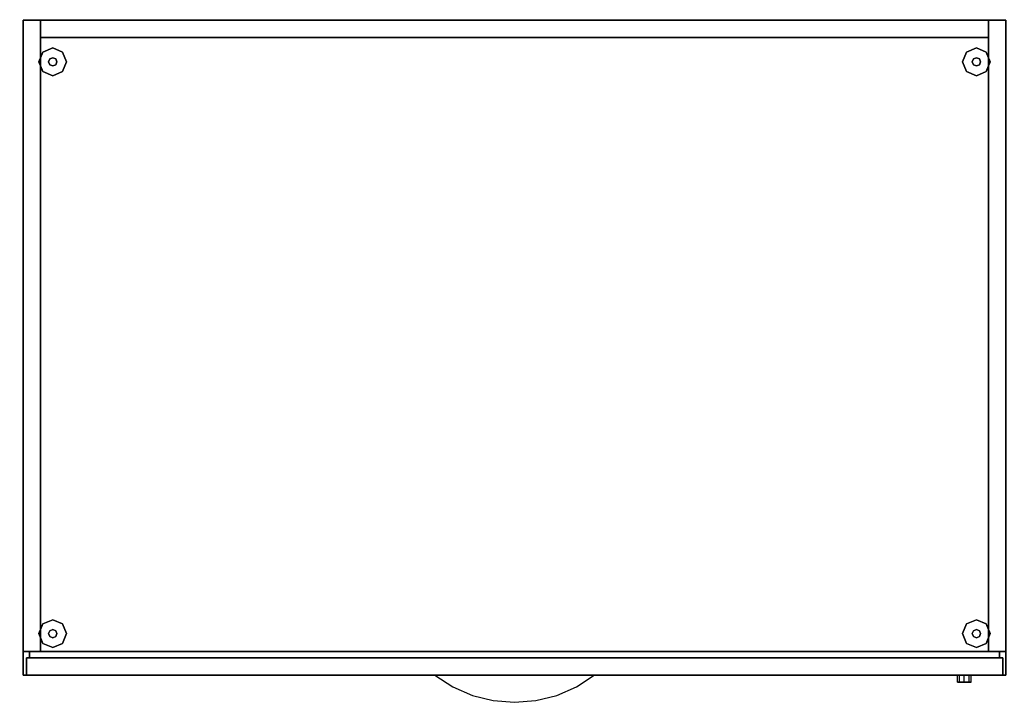
# Model space of a CAD drawing. Extents: x 73435 to 180572, y 9171 to 90928.
# Drawn here: x 107253 to 108155, y 66733 to 67358 of the extents above; entities that cross this region are included whole.
import ezdxf

# ---------------------------------------------------------------- set-up
doc = ezdxf.new("R2010")
doc.units = 0
doc.header["$LTSCALE"] = 0.07
doc.layers.get('0').update_dxf_attribs({"linetype": 'CONTINUOUS'})
doc.layers.get('DEFPOINTS').update_dxf_attribs({"color": 8, "linetype": 'CONTINUOUS'})
doc.layers.add('IPXLIBROS', color=8, linetype='CONTINUOUS')
doc.styles.add('STYLE2', font='romans.shx')
doc.dimstyles.new('LCP', dxfattribs={"dimtxt": 20, "dimasz": 15, "dimexe": 15, "dimexo": 30, "dimgap": 20, "dimtad": 0, "dimtih": 1, "dimtoh": 1, "dimtxsty": 'STYLE2', "dimblk": 'DOTSMALL', "dimcen": 2.5, "dimazin": 3, "dimtfac": 1, "dimtmove": 0, "dimatfit": 3, "dimtolj": 1, "dimtzin": 0})

# ---------------------------------------------------------------- blocks, each defined once
blk = doc.blocks.new('_DOTSMALL')
at = {"color": 0, "linetype": 'BYBLOCK', "const_width": 0.5}
blk.add_lwpolyline([(-0.0625, 0, 1), (0.0625, 0, 1)], format="xyb", close=True, dxfattribs=at)
blk = doc.blocks.new('*D34')
at = {"layer": 'DEFPOINTS', "color": 0, "ltscale": 0.07}
for p in [(109956.76, 67448.53), (108156.73, 67357.59, 19.05), (109956.76, 67357.59, 19.05)]:
    blk.add_point(p, dxfattribs=at)
at = {"layer": 'IPXLIBROS', "color": 0, "ltscale": 0.07}
for p, q in [((108156.73, 67387.59), (108156.73, 67463.53)), ((109956.76, 67387.59), (109956.76, 67463.53)), ((108156.73, 67448.53), (108712.22, 67448.53)), ((109956.76, 67448.53), (109401.27, 67448.53))]:
    blk.add_line(p, q, dxfattribs=at)
at = {"layer": 'IPXLIBROS', "color": 0, "ltscale": 0.07, "xscale": 35, "yscale": 35, "zscale": 35, "rotation": 180}
blk.add_blockref('_DOTSMALL', (108156.73, 67448.53), dxfattribs=at)
at = {"layer": 'IPXLIBROS', "color": 0, "ltscale": 0.07, "xscale": 35, "yscale": 35, "zscale": 35}
blk.add_blockref('_DOTSMALL', (109956.76, 67448.53), dxfattribs=at)
at = {"layer": 'IPXLIBROS', "color": 0, "ltscale": 0.07, "insert": (109056.74, 67448.53), "char_height": 100, "attachment_point": 5, "style": 'STYLE2'}
blk.add_mtext('\\A1;1800mm', dxfattribs=at)
blk = doc.blocks.new('*D35')
at = {"layer": 'DEFPOINTS', "color": 0, "ltscale": 0.07}
for p in [(108156.73, 67448.53), (107256.72, 67357.59, 19.05), (108156.73, 67357.59, 19.05)]:
    blk.add_point(p, dxfattribs=at)
at = {"layer": 'IPXLIBROS', "color": 0, "ltscale": 0.07}
for p, q in [((107256.72, 67387.59), (107256.72, 67463.53)), ((108156.73, 67387.59), (108156.73, 67463.53)), ((107256.72, 67448.53), (107402.68, 67448.53)), ((108156.73, 67448.53), (108010.77, 67448.53))]:
    blk.add_line(p, q, dxfattribs=at)
at = {"layer": 'IPXLIBROS', "color": 0, "ltscale": 0.07, "xscale": 35, "yscale": 35, "zscale": 35, "rotation": 180}
blk.add_blockref('_DOTSMALL', (107256.72, 67448.53), dxfattribs=at)
at = {"layer": 'IPXLIBROS', "color": 0, "ltscale": 0.07, "xscale": 35, "yscale": 35, "zscale": 35}
blk.add_blockref('_DOTSMALL', (108156.73, 67448.53), dxfattribs=at)
at = {"layer": 'IPXLIBROS', "color": 0, "ltscale": 0.07, "insert": (107706.72, 67448.53), "char_height": 100, "attachment_point": 5, "style": 'STYLE2'}
blk.add_mtext('\\A1;900mm', dxfattribs=at)

msp = doc.modelspace()

# ---------------------------------------------------------------- linework, layer by layer
at = {"layer": 'IPXLIBROS'}
for points in [[(107272.593, 67357.593, 19.05), (107272.593, 67357.593, 711.2), (107256.718, 67357.593, 711.2), (107256.718, 67357.593, 19.05)], [(107256.718, 67357.593, 19.05), (107256.718, 67357.593, 711.2), (107256.718, 66779.301, 711.2), (107256.718, 66779.301, 19.05)], [(107256.718, 67357.593, 711.2), (107272.593, 67357.593, 711.2), (107272.593, 66779.301, 711.2), (107256.718, 66779.301, 711.2)], [(107272.593, 66779.301, 19.05), (107272.593, 66779.301, 711.2), (107272.593, 67357.593, 711.2), (107272.593, 67357.593, 19.05)], [(108140.856, 67357.593, 19.05), (108140.856, 67357.593, 711.2), (107272.593, 67357.593, 711.2), (107272.593, 67357.593, 19.05)], [(107272.593, 67357.593, 19.05), (107272.593, 67357.593, 711.2), (107272.593, 67341.718, 711.2), (107272.593, 67341.718, 19.05)], [(107272.593, 67357.593, 19.05), (107272.593, 67341.718, 19.05), (108140.856, 67341.718, 19.05), (108140.856, 67357.593, 19.05)], [(107272.593, 67357.593, 711.2), (108140.856, 67357.593, 711.2), (108140.856, 67341.718, 711.2), (107272.593, 67341.718, 711.2)], [(108156.731, 67357.593, 19.05), (108156.731, 67357.593, 711.2), (108140.856, 67357.593, 711.2), (108140.856, 67357.593, 19.05)], [(108140.856, 67357.593, 19.05), (108140.856, 67357.593, 711.2), (108140.856, 66779.301, 711.2), (108140.856, 66779.301, 19.05)], [(108140.856, 67341.718, 19.05), (108140.856, 67341.718, 711.2), (108140.856, 67357.593, 711.2), (108140.856, 67357.593, 19.05)], [(108140.856, 67357.593, 19.05), (108140.856, 66779.301, 19.05), (108156.731, 66779.301, 19.05), (108156.731, 67357.593, 19.05)], [(108140.856, 67357.593, 711.2), (108156.731, 67357.593, 711.2), (108156.731, 66779.301, 711.2), (108140.856, 66779.301, 711.2)], [(107272.593, 67341.718, 19.05), (107272.593, 67341.718, 711.2), (108140.856, 67341.718, 711.2), (108140.856, 67341.718, 19.05)], [(107256.718, 66779.301, 19.05), (107256.718, 66779.301, 711.2), (107272.593, 66779.301, 711.2), (107272.593, 66779.301, 19.05)], [(108151.016, 66779.301, 19.05), (108151.016, 66779.301, 711.2), (107262.433, 66779.301, 711.2), (107262.433, 66779.301, 19.05)], [(107262.433, 66779.301, 19.05), (107262.433, 66779.301, 711.2), (107262.433, 66773.586, 711.2), (107262.433, 66773.586, 19.05)], [(107262.433, 66779.301, 19.05), (107262.433, 66773.586, 19.05), (108151.016, 66773.586, 19.05), (108151.016, 66779.301, 19.05)], [(107262.433, 66779.301, 711.2), (108151.016, 66779.301, 711.2), (108151.016, 66773.586, 711.2), (107262.433, 66773.586, 711.2)], [(108140.856, 66779.301, 19.05), (108140.856, 66779.301, 711.2), (108156.731, 66779.301, 711.2), (108156.731, 66779.301, 19.05)], [(108151.016, 66773.586, 19.05), (108151.016, 66773.586, 711.2), (108151.016, 66779.301, 711.2), (108151.016, 66779.301, 19.05)], [(108153.874, 66773.586, 19.05), (108153.874, 66773.586, 394.335), (107259.575, 66773.586, 394.335), (107259.575, 66773.586, 19.05)], [(107259.575, 66773.586, 19.05), (107259.575, 66773.586, 394.335), (107259.575, 66757.584, 394.335), (107259.575, 66757.584, 19.05)], [(108153.874, 66773.586, 400.05), (108153.874, 66773.586, 704.85), (107259.575, 66773.586, 704.85), (107259.575, 66773.586, 400.05)], [(107259.575, 66773.586, 400.05), (107259.575, 66773.586, 704.85), (107259.575, 66757.584, 704.85), (107259.575, 66757.584, 400.05)], [(107259.575, 66773.586, 394.335), (108153.874, 66773.586, 394.335), (108153.874, 66757.584, 394.335), (107259.575, 66757.584, 394.335)], [(107259.575, 66773.586, 704.85), (108153.874, 66773.586, 704.85), (108153.874, 66757.584, 704.85), (107259.575, 66757.584, 704.85)], [(107262.433, 66773.586, 19.05), (107262.433, 66773.586, 711.2), (108151.016, 66773.586, 711.2), (108151.016, 66773.586, 19.05)], [(108153.874, 66757.584, 19.05), (108153.874, 66757.584, 394.335), (108153.874, 66773.586, 394.335), (108153.874, 66773.586, 19.05)], [(108153.874, 66757.584, 400.05), (108153.874, 66757.584, 704.85), (108153.874, 66773.586, 704.85), (108153.874, 66773.586, 400.05)], [(107259.575, 66757.584, 19.05), (107259.575, 66757.584, 394.335), (108153.874, 66757.584, 394.335), (108153.874, 66757.584, 19.05)], [(107259.575, 66757.584, 400.05), (107259.575, 66757.584, 704.85), (108153.874, 66757.584, 704.85), (108153.874, 66757.584, 400.05)]]:
    msp.add_3dface(points, dxfattribs=at)
for points, invisible_edges in [([(107256.718, 66757.584, 736.6), (107256.718, 67357.593, 736.6), (108156.731, 66757.584, 736.6)], 2), ([(107256.718, 67357.593, 736.6), (108156.731, 67357.593, 736.6), (108156.731, 66757.584, 736.6)], 12), ([(108156.731, 66757.584, 711.2), (107256.718, 67357.593, 711.2), (107256.718, 66757.584, 711.2)], 1), ([(108156.731, 66757.584, 711.2), (108156.731, 67357.593, 711.2), (107256.718, 67357.593, 711.2)], 12), ([(107256.718, 66757.584, 711.2), (107256.718, 67357.593, 711.2), (107256.718, 67357.593, 736.6), (107256.718, 66757.584, 736.6)], 4), ([(107256.718, 67357.593, 711.2), (108156.731, 67357.593, 711.2), (108156.731, 67357.593, 736.6), (107256.718, 67357.593, 736.6)], 4), ([(107274.725, 67328.473, 12.7), (107271.005, 67319.493, 12.7), (107271.005, 67319.493), (107274.725, 67328.473)], 8), ([(107283.705, 67332.193, 12.7), (107274.725, 67328.473, 12.7), (107274.725, 67328.473), (107283.705, 67332.193)], 8), ([(107292.685, 67328.473, 12.7), (107283.705, 67332.193, 12.7), (107283.705, 67332.193), (107292.685, 67328.473)], 8), ([(107296.405, 67319.493, 12.7), (107292.685, 67328.473, 12.7), (107292.685, 67328.473), (107296.405, 67319.493)], 8), ([(108120.763, 67328.473, 12.7), (108117.044, 67319.493, 12.7), (108117.044, 67319.493), (108120.763, 67328.473)], 8), ([(108129.744, 67332.193, 12.7), (108120.763, 67328.473, 12.7), (108120.763, 67328.473), (108129.744, 67332.193)], 8), ([(108138.724, 67328.473, 12.7), (108129.744, 67332.193, 12.7), (108129.744, 67332.193), (108138.724, 67328.473)], 8), ([(108142.444, 67319.493, 12.7), (108138.724, 67328.473, 12.7), (108138.724, 67328.473), (108142.444, 67319.493)], 8), ([(107271.005, 67319.493, 12.7), (107274.725, 67310.513, 12.7), (107274.725, 67310.513), (107271.005, 67319.493)], 8), ([(107281.011, 67322.187, 22.86), (107279.895, 67319.493, 22.86), (107279.895, 67319.493, 12.7), (107281.011, 67322.187, 12.7)], 8), ([(107279.895, 67319.493, 22.86), (107281.011, 67316.799, 22.86), (107281.011, 67316.799, 12.7), (107279.895, 67319.493, 12.7)], 8), ([(107283.705, 67323.303, 22.86), (107281.011, 67322.187, 22.86), (107281.011, 67322.187, 12.7), (107283.705, 67323.303, 12.7)], 8), ([(107286.399, 67322.187, 22.86), (107283.705, 67323.303, 22.86), (107283.705, 67323.303, 12.7), (107286.399, 67322.187, 12.7)], 8), ([(107287.515, 67319.493, 22.86), (107286.399, 67322.187, 22.86), (107286.399, 67322.187, 12.7), (107287.515, 67319.493, 12.7)], 8), ([(107286.399, 67316.799, 22.86), (107287.515, 67319.493, 22.86), (107287.515, 67319.493, 12.7), (107286.399, 67316.799, 12.7)], 8), ([(107292.685, 67310.513, 12.7), (107296.405, 67319.493, 12.7), (107296.405, 67319.493), (107292.685, 67310.513)], 8), ([(108117.044, 67319.493, 12.7), (108120.763, 67310.513, 12.7), (108120.763, 67310.513), (108117.044, 67319.493)], 8), ([(108127.049, 67322.187, 22.86), (108125.934, 67319.493, 22.86), (108125.934, 67319.493, 12.7), (108127.049, 67322.187, 12.7)], 8), ([(108125.934, 67319.493, 22.86), (108127.049, 67316.799, 22.86), (108127.049, 67316.799, 12.7), (108125.934, 67319.493, 12.7)], 8), ([(108129.744, 67323.303, 22.86), (108127.049, 67322.187, 22.86), (108127.049, 67322.187, 12.7), (108129.744, 67323.303, 12.7)], 8), ([(108132.438, 67322.187, 22.86), (108129.744, 67323.303, 22.86), (108129.744, 67323.303, 12.7), (108132.438, 67322.187, 12.7)], 8), ([(108133.554, 67319.493, 22.86), (108132.438, 67322.187, 22.86), (108132.438, 67322.187, 12.7), (108133.554, 67319.493, 12.7)], 8), ([(108132.438, 67316.799, 22.86), (108133.554, 67319.493, 22.86), (108133.554, 67319.493, 12.7), (108132.438, 67316.799, 12.7)], 8), ([(108138.724, 67310.513, 12.7), (108142.444, 67319.493, 12.7), (108142.444, 67319.493), (108138.724, 67310.513)], 8), ([(107274.725, 67310.513, 12.7), (107283.705, 67306.793, 12.7), (107283.705, 67306.793), (107274.725, 67310.513)], 8), ([(107281.011, 67316.799, 22.86), (107283.705, 67315.683, 22.86), (107283.705, 67315.683, 12.7), (107281.011, 67316.799, 12.7)], 8), ([(107283.705, 67315.683, 22.86), (107286.399, 67316.799, 22.86), (107286.399, 67316.799, 12.7), (107283.705, 67315.683, 12.7)], 8), ([(107283.705, 67306.793, 12.7), (107292.685, 67310.513, 12.7), (107292.685, 67310.513), (107283.705, 67306.793)], 8), ([(108120.763, 67310.513, 12.7), (108129.744, 67306.793, 12.7), (108129.744, 67306.793), (108120.763, 67310.513)], 8), ([(108127.049, 67316.799, 22.86), (108129.744, 67315.683, 22.86), (108129.744, 67315.683, 12.7), (108127.049, 67316.799, 12.7)], 8), ([(108129.744, 67315.683, 22.86), (108132.438, 67316.799, 22.86), (108132.438, 67316.799, 12.7), (108129.744, 67315.683, 12.7)], 8), ([(108129.744, 67306.793, 12.7), (108138.724, 67310.513, 12.7), (108138.724, 67310.513), (108129.744, 67306.793)], 8), ([(107274.725, 66804.665, 12.7), (107271.005, 66795.684, 12.7), (107271.005, 66795.684), (107274.725, 66804.665)], 8), ([(107283.705, 66808.384, 12.7), (107274.725, 66804.665, 12.7), (107274.725, 66804.665), (107283.705, 66808.384)], 8), ([(107292.685, 66804.665, 12.7), (107283.705, 66808.384, 12.7), (107283.705, 66808.384), (107292.685, 66804.665)], 8), ([(107296.405, 66795.684, 12.7), (107292.685, 66804.665, 12.7), (107292.685, 66804.665), (107296.405, 66795.684)], 8), ([(108120.763, 66804.665, 12.7), (108117.044, 66795.684, 12.7), (108117.044, 66795.684), (108120.763, 66804.665)], 8), ([(108129.744, 66808.384, 12.7), (108120.763, 66804.665, 12.7), (108120.763, 66804.665), (108129.744, 66808.384)], 8), ([(108138.724, 66804.665, 12.7), (108129.744, 66808.384, 12.7), (108129.744, 66808.384), (108138.724, 66804.665)], 8), ([(108142.444, 66795.684, 12.7), (108138.724, 66804.665, 12.7), (108138.724, 66804.665), (108142.444, 66795.684)], 8), ([(107271.005, 66795.684, 12.7), (107274.725, 66786.704, 12.7), (107274.725, 66786.704), (107271.005, 66795.684)], 8), ([(107281.011, 66798.378, 22.86), (107279.895, 66795.684, 22.86), (107279.895, 66795.684, 12.7), (107281.011, 66798.378, 12.7)], 8), ([(107279.895, 66795.684, 22.86), (107281.011, 66792.99, 22.86), (107281.011, 66792.99, 12.7), (107279.895, 66795.684, 12.7)], 8), ([(107283.705, 66799.494, 22.86), (107281.011, 66798.378, 22.86), (107281.011, 66798.378, 12.7), (107283.705, 66799.494, 12.7)], 8), ([(107286.399, 66798.378, 22.86), (107283.705, 66799.494, 22.86), (107283.705, 66799.494, 12.7), (107286.399, 66798.378, 12.7)], 8), ([(107287.515, 66795.684, 22.86), (107286.399, 66798.378, 22.86), (107286.399, 66798.378, 12.7), (107287.515, 66795.684, 12.7)], 8), ([(107286.399, 66792.99, 22.86), (107287.515, 66795.684, 22.86), (107287.515, 66795.684, 12.7), (107286.399, 66792.99, 12.7)], 8), ([(107292.685, 66786.704, 12.7), (107296.405, 66795.684, 12.7), (107296.405, 66795.684), (107292.685, 66786.704)], 8), ([(108117.044, 66795.684, 12.7), (108120.763, 66786.704, 12.7), (108120.763, 66786.704), (108117.044, 66795.684)], 8), ([(108127.049, 66798.378, 22.86), (108125.934, 66795.684, 22.86), (108125.934, 66795.684, 12.7), (108127.049, 66798.378, 12.7)], 8), ([(108125.934, 66795.684, 22.86), (108127.049, 66792.99, 22.86), (108127.049, 66792.99, 12.7), (108125.934, 66795.684, 12.7)], 8), ([(108129.744, 66799.494, 22.86), (108127.049, 66798.378, 22.86), (108127.049, 66798.378, 12.7), (108129.744, 66799.494, 12.7)], 8), ([(108132.438, 66798.378, 22.86), (108129.744, 66799.494, 22.86), (108129.744, 66799.494, 12.7), (108132.438, 66798.378, 12.7)], 8), ([(108133.554, 66795.684, 22.86), (108132.438, 66798.378, 22.86), (108132.438, 66798.378, 12.7), (108133.554, 66795.684, 12.7)], 8), ([(108132.438, 66792.99, 22.86), (108133.554, 66795.684, 22.86), (108133.554, 66795.684, 12.7), (108132.438, 66792.99, 12.7)], 8), ([(108138.724, 66786.704, 12.7), (108142.444, 66795.684, 12.7), (108142.444, 66795.684), (108138.724, 66786.704)], 8), ([(107274.725, 66786.704, 12.7), (107283.705, 66782.984, 12.7), (107283.705, 66782.984), (107274.725, 66786.704)], 8), ([(107281.011, 66792.99, 22.86), (107283.705, 66791.874, 22.86), (107283.705, 66791.874, 12.7), (107281.011, 66792.99, 12.7)], 8), ([(107283.705, 66791.874, 22.86), (107286.399, 66792.99, 22.86), (107286.399, 66792.99, 12.7), (107283.705, 66791.874, 12.7)], 8), ([(107283.705, 66782.984, 12.7), (107292.685, 66786.704, 12.7), (107292.685, 66786.704), (107283.705, 66782.984)], 8), ([(108120.763, 66786.704, 12.7), (108129.744, 66782.984, 12.7), (108129.744, 66782.984), (108120.763, 66786.704)], 8), ([(108127.049, 66792.99, 22.86), (108129.744, 66791.874, 22.86), (108129.744, 66791.874, 12.7), (108127.049, 66792.99, 12.7)], 8), ([(108129.744, 66791.874, 22.86), (108132.438, 66792.99, 22.86), (108132.438, 66792.99, 12.7), (108129.744, 66791.874, 12.7)], 8), ([(108129.744, 66782.984, 12.7), (108138.724, 66786.704, 12.7), (108138.724, 66786.704), (108129.744, 66782.984)], 8), ([(108156.731, 66757.584, 711.2), (107256.718, 66757.584, 711.2), (107256.718, 66757.584, 736.6), (108156.731, 66757.584, 736.6)], 4), ([(107633.699, 66757.584, 394.335), (107651.956, 66757.584, 394.335), (107651.504, 66752.202, 394.335), (107633.699, 66757.584, 394.335)], 6), ([(107633.699, 66757.584, 394.335), (107650.091, 66746.964, 391.991), (107651.504, 66752.202, 394.335), (107633.699, 66757.584, 394.335)], 6), ([(107633.699, 66757.584, 704.85), (107651.956, 66757.584, 704.85), (107651.504, 66752.202, 704.85), (107633.699, 66757.584, 704.85)], 6), ([(107633.699, 66757.584, 704.85), (107650.091, 66746.964, 702.506), (107651.504, 66752.202, 704.85), (107633.699, 66757.584, 704.85)], 6), ([(107650.091, 66746.964, 391.991), (107668.066, 66739.159, 390.268), (107669.698, 66748.335, 394.335), (107651.504, 66752.202, 394.335)], 14), ([(107650.091, 66746.964, 702.506), (107668.066, 66739.159, 700.783), (107669.698, 66748.335, 704.85), (107651.504, 66752.202, 704.85)], 14), ([(107651.956, 66757.584, 394.335), (107670.212, 66757.584, 394.335), (107669.698, 66748.335, 394.335), (107651.504, 66752.202, 394.335)], 14), ([(107651.956, 66757.584, 704.85), (107670.212, 66757.584, 704.85), (107669.698, 66748.335, 704.85), (107651.504, 66752.202, 704.85)], 14), ([(107670.212, 66757.584, 394.335), (107688.468, 66757.584, 394.335), (107688.152, 66746.011, 394.335), (107669.698, 66748.335, 394.335)], 14), ([(107670.212, 66757.584, 704.85), (107688.468, 66757.584, 704.85), (107688.152, 66746.011, 704.85), (107669.698, 66748.335, 704.85)], 14), ([(107688.468, 66757.584, 394.335), (107706.724, 66757.584, 394.335), (107706.737, 66745.247, 394.335), (107688.152, 66746.011, 394.335)], 14), ([(107688.468, 66757.584, 704.85), (107706.724, 66757.584, 704.85), (107706.737, 66745.247, 704.85), (107688.152, 66746.011, 704.85)], 14), ([(107706.724, 66757.584, 394.335), (107724.981, 66757.584, 394.335), (107725.319, 66746.048, 394.335), (107706.737, 66745.247, 394.335)], 14), ([(107706.724, 66757.584, 704.85), (107724.981, 66757.584, 704.85), (107725.319, 66746.048, 704.85), (107706.737, 66745.247, 704.85)], 14), ([(107724.981, 66757.584, 394.335), (107743.237, 66757.584, 394.335), (107743.769, 66748.408, 394.335), (107725.319, 66746.048, 394.335)], 14), ([(107724.981, 66757.584, 704.85), (107743.237, 66757.584, 704.85), (107743.769, 66748.408, 704.85), (107725.319, 66746.048, 704.85)], 14), ([(107743.237, 66757.584, 394.335), (107761.493, 66757.584, 394.335), (107761.956, 66752.31, 394.335), (107743.769, 66748.408, 394.335)], 14), ([(107743.237, 66757.584, 704.85), (107761.493, 66757.584, 704.85), (107761.956, 66752.31, 704.85), (107743.769, 66748.408, 704.85)], 14), ([(107745.382, 66739.159, 390.268), (107763.357, 66746.964, 391.991), (107761.956, 66752.31, 394.335), (107743.769, 66748.408, 394.335)], 14), ([(107745.382, 66739.159, 700.783), (107763.357, 66746.964, 702.506), (107761.956, 66752.31, 704.85), (107743.769, 66748.408, 704.85)], 14), ([(107761.493, 66757.584, 394.335), (107779.749, 66757.727, 394.335), (107761.956, 66752.31, 394.335)], 14), ([(107761.493, 66757.584, 704.85), (107779.749, 66757.727, 704.85), (107761.956, 66752.31, 704.85)], 14), ([(107763.357, 66746.964, 391.991), (107779.749, 66757.584, 394.335), (107779.749, 66757.727, 394.335), (107761.956, 66752.31, 394.335)], 12), ([(107763.357, 66746.964, 702.506), (107779.749, 66757.584, 704.85), (107779.749, 66757.727, 704.85), (107761.956, 66752.31, 704.85)], 12), ([(108114.141, 66751.234, 436.29), (108112.281, 66751.234, 431.8), (108112.281, 66757.584, 431.8), (108114.141, 66757.584, 436.29)], 8), ([(108112.281, 66751.234, 431.8), (108114.141, 66751.234, 427.31), (108114.141, 66757.584, 427.31), (108112.281, 66757.584, 431.8)], 8), ([(108118.631, 66751.234, 438.15), (108114.141, 66751.234, 436.29), (108114.141, 66757.584, 436.29), (108118.631, 66757.584, 438.15)], 8), ([(108114.141, 66751.234, 427.31), (108118.631, 66751.234, 425.45), (108118.631, 66757.584, 425.45), (108114.141, 66757.584, 427.31)], 8), ([(108123.121, 66751.234, 436.29), (108118.631, 66751.234, 438.15), (108118.631, 66757.584, 438.15), (108123.121, 66757.584, 436.29)], 8), ([(108118.631, 66751.234, 425.45), (108123.121, 66751.234, 427.31), (108123.121, 66757.584, 427.31), (108118.631, 66757.584, 425.45)], 8), ([(108124.981, 66751.234, 431.8), (108123.121, 66751.234, 436.29), (108123.121, 66757.584, 436.29), (108124.981, 66757.584, 431.8)], 8), ([(108123.121, 66751.234, 427.31), (108124.981, 66751.234, 431.8), (108124.981, 66757.584, 431.8), (108123.121, 66757.584, 427.31)], 8), ([(107668.066, 66739.159, 390.268), (107687.121, 66734.387, 389.214), (107688.152, 66746.011, 394.335), (107669.698, 66748.335, 394.335)], 14), ([(107668.066, 66739.159, 700.783), (107687.121, 66734.387, 699.729), (107688.152, 66746.011, 704.85), (107669.698, 66748.335, 704.85)], 14), ([(107687.121, 66734.387, 389.214), (107706.724, 66732.781, 388.86), (107706.737, 66745.247, 394.335), (107688.152, 66746.011, 394.335)], 14), ([(107687.121, 66734.387, 699.729), (107706.724, 66732.781, 699.375), (107706.737, 66745.247, 704.85), (107688.152, 66746.011, 704.85)], 14), ([(107706.724, 66732.781, 388.86), (107726.327, 66734.387, 389.214), (107725.319, 66746.048, 394.335), (107706.737, 66745.247, 394.335)], 14), ([(107706.724, 66732.781, 699.375), (107726.327, 66734.387, 699.729), (107725.319, 66746.048, 704.85), (107706.737, 66745.247, 704.85)], 14), ([(107726.327, 66734.387, 389.214), (107745.382, 66739.159, 390.268), (107743.769, 66748.408, 394.335), (107725.319, 66746.048, 394.335)], 14), ([(107726.327, 66734.387, 699.729), (107745.382, 66739.159, 700.783), (107743.769, 66748.408, 704.85), (107725.319, 66746.048, 704.85)], 14)]:
    msp.add_3dface(points, dxfattribs=dict(at, invisible_edges=invisible_edges))

# ---------------------------------------------------------------- dimensions: what is measured, and where the dimension line sits
for base, p1, p2, picture, middle in [((108156.731, 67448.53), (107256.718, 67357.593, 19.05), (108156.731, 67357.593, 19.05), '*D35', (107706.724, 67448.53)), ((109956.758, 67448.53), (108156.731, 67357.593, 19.05), (109956.758, 67357.593, 19.05), '*D34', (109056.745, 67448.53))]:
    dim = msp.add_linear_dim(base=base, p1=p1, p2=p2, dimstyle='LCP', override={"dimtxt": 100, "dimasz": 35, "dimgap": 35, "dimdec": 0, "dimpost": 'mm'}, dxfattribs=at)
    dim.commit()
    dim.dimension.update_dxf_attribs({"geometry": picture, "text_midpoint": middle})

doc.saveas('drawing.dxf')
